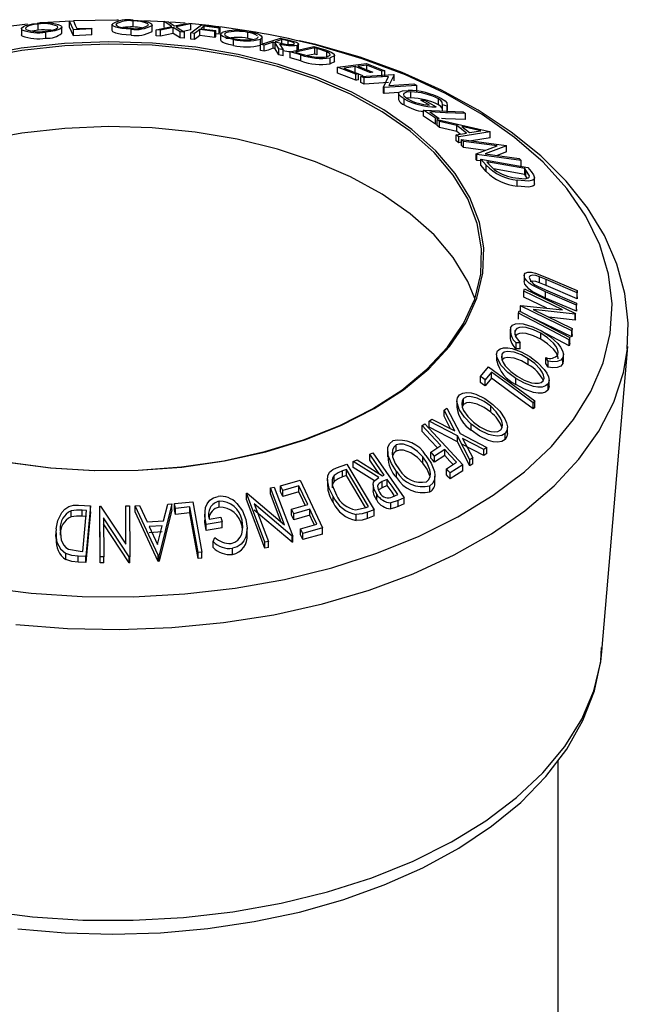
# Model space of a CAD drawing. Extents: x 5 to 292, y 5 to 205.
# Drawn here: x 241 to 249, y 148 to 161 of the extents above; entities that cross this region are included whole.
import ezdxf

# ---------------------------------------------------------------- set-up
doc = ezdxf.new("R2010")
doc.units = 0
doc.layers.get('0').update_dxf_attribs({"linetype": 'CONTINUOUS'})

msp = doc.modelspace()

# ---------------------------------------------------------------- linework, layer by layer
at = {"color": 7, "linetype": 'CONTINUOUS'}
for p, q in [((241.2609, 160.7063), (241.2609, 160.6247)), ((241.4866, 160.6864), (241.4866, 160.7681)), ((241.8093, 160.6471), (241.8093, 160.7288)), ((241.9128, 160.81), (241.9645, 160.8125)), ((241.9653, 160.6932), (241.9128, 160.81)), ((241.9128, 160.7283), (241.9128, 160.81)), ((241.9653, 160.6116), (241.9128, 160.7283)), ((242.2141, 160.7037), (241.9653, 160.6932)), ((241.9653, 160.6116), (241.9653, 160.6932)), ((242.012, 160.7071), (242.2091, 160.715)), ((242.2091, 160.715), (242.2141, 160.7037)), ((242.2141, 160.6221), (242.2141, 160.7037)), ((242.4874, 160.684), (242.4874, 160.7656)), ((242.7445, 160.6184), (242.7445, 160.7)), ((242.7726, 160.73), (242.7726, 160.8116)), ((243.1912, 160.8015), (242.9169, 160.8147)), ((243.0325, 160.6703), (243.0325, 160.7519)), ((243.0328, 160.6734), (243.0328, 160.755)), ((243.0826, 160.6895), (243.2952, 160.736)), ((243.3161, 160.7227), (243.1422, 160.6854)), ((243.2952, 160.736), (243.1912, 160.8022)), ((243.1912, 160.8022), (243.2508, 160.7979)), ((243.1912, 160.7205), (243.1912, 160.8022)), ((243.2508, 160.7979), (243.3346, 160.7443)), ((243.4749, 160.7809), (243.2797, 160.7958)), ((243.4073, 160.6637), (243.3161, 160.7227)), ((243.3161, 160.641), (243.3161, 160.7227)), ((243.3346, 160.7443), (243.4956, 160.7779)), ((243.5545, 160.7725), (243.3554, 160.7311)), ((243.3554, 160.7311), (243.4669, 160.6581)), ((243.4956, 160.7779), (243.5545, 160.7725)), ((243.5545, 160.6908), (243.5545, 160.7725)), ((243.5551, 160.6486), (243.7002, 160.757)), ((243.8781, 160.6703), (243.676, 160.6959)), ((243.676, 160.6142), (243.676, 160.6959)), ((243.6904, 160.7066), (243.8925, 160.681)), ((243.7002, 160.757), (243.9522, 160.7256)), ((243.9379, 160.7149), (243.7357, 160.7405)), ((243.7357, 160.7009), (243.7357, 160.7405)), ((243.9379, 160.6332), (243.9379, 160.7149)), ((243.9522, 160.6439), (243.9522, 160.7256)), ((241.2674, 160.6103), (241.2639, 160.6247)), ((241.2674, 160.6103), (241.2674, 160.692)), ((241.5942, 160.5797), (241.5942, 160.6614)), ((242.2141, 160.6221), (241.9653, 160.6116)), ((243.1422, 160.6854), (243.0826, 160.6895)), ((243.0826, 160.6079), (243.0826, 160.6895)), ((243.1422, 160.6037), (243.0826, 160.6079)), ((243.1422, 160.6037), (243.1422, 160.6854)), ((243.3161, 160.641), (243.1422, 160.6037)), ((243.4073, 160.5821), (243.3161, 160.641)), ((243.4073, 160.5821), (243.4073, 160.6637)), ((243.4669, 160.6581), (243.4073, 160.6637)), ((243.4669, 160.5765), (243.4073, 160.5821)), ((243.5545, 160.6908), (243.4502, 160.6691)), ((243.4669, 160.5765), (243.4669, 160.6581)), ((243.6049, 160.6428), (243.5551, 160.6486)), ((243.5551, 160.567), (243.5551, 160.6486)), ((243.6049, 160.5611), (243.5551, 160.567)), ((243.6049, 160.5611), (243.6049, 160.6428)), ((243.8781, 160.5886), (243.676, 160.6142)), ((243.8781, 160.5886), (243.8781, 160.6703)), ((243.8925, 160.5993), (243.8925, 160.681)), ((243.9379, 160.6332), (243.8925, 160.639)), ((243.9549, 160.6328), (243.9549, 160.5512)), ((244.1299, 160.4795), (244.1299, 160.5612)), ((244.3238, 160.5753), (244.3238, 160.657)), ((244.4966, 160.4838), (244.4966, 160.5654)), ((244.4969, 160.4928), (244.7652, 160.5801)), ((244.519, 160.5094), (244.519, 160.5911)), ((244.7652, 160.5801), (244.8602, 160.5579)), ((244.8706, 160.5407), (244.7867, 160.5605)), ((244.7867, 160.5145), (244.7867, 160.5605)), ((244.5446, 160.4819), (244.4969, 160.4928)), ((244.4969, 160.4112), (244.4969, 160.4928)), ((244.5446, 160.4002), (244.5446, 160.4819)), ((244.6966, 160.5161), (244.6693, 160.5224)), ((244.6693, 160.4408), (244.6693, 160.5224)), ((244.6966, 160.4344), (244.6693, 160.4408)), ((244.6955, 160.5309), (244.7772, 160.5114)), ((244.7431, 160.4342), (244.6966, 160.5161)), ((244.6966, 160.4344), (244.6966, 160.5161)), ((244.7431, 160.3525), (244.6966, 160.4344)), ((244.8022, 160.4193), (244.7431, 160.4342)), ((244.7431, 160.3525), (244.7431, 160.4342)), ((244.7553, 160.5021), (244.8022, 160.4193)), ((244.8602, 160.5579), (244.9641, 160.5308)), ((244.8977, 160.3934), (245.2185, 160.4653)), ((245.2312, 160.4457), (244.9718, 160.3877)), ((244.9925, 160.4034), (244.9925, 160.4851)), ((245.012, 160.4185), (245.012, 160.5002)), ((245.2185, 160.4653), (245.3134, 160.4378)), ((245.2635, 160.4363), (245.2312, 160.4457)), ((245.2312, 160.364), (245.2312, 160.4457)), ((245.3957, 160.392), (245.2635, 160.4363)), ((245.2635, 160.3546), (245.2635, 160.4363)), ((244.5446, 160.4002), (244.4969, 160.4112)), ((244.8022, 160.3377), (244.7431, 160.3525)), ((244.8022, 160.3377), (244.8022, 160.4193)), ((245.043, 160.3511), (244.8977, 160.3934)), ((244.8977, 160.3118), (244.8977, 160.3934)), ((245.043, 160.2695), (244.8977, 160.3118)), ((244.9718, 160.3877), (245.0246, 160.3723)), ((245.043, 160.2695), (245.043, 160.3511)), ((245.2312, 160.364), (245.1343, 160.3424)), ((245.2635, 160.3546), (245.2312, 160.364)), ((245.3957, 160.3284), (245.3957, 160.392)), ((245.439, 160.2304), (245.439, 160.3121)), ((245.4977, 160.2662), (245.4977, 160.3478)), ((245.5401, 160.1861), (245.9324, 160.234)), ((245.7838, 160.0897), (245.5401, 160.1861)), ((245.5401, 160.1045), (245.5401, 160.1861)), ((245.6217, 160.1744), (245.8225, 160.0945)), ((245.9764, 160.1133), (245.7756, 160.1931)), ((245.7756, 160.1115), (245.7756, 160.1931)), ((245.814, 160.1978), (246.0148, 160.118)), ((245.9324, 160.234), (246.178, 160.137)), ((246.1393, 160.1322), (245.9366, 160.2128)), ((245.9366, 160.1311), (245.9366, 160.2128)), ((245.7838, 160.0081), (245.5401, 160.1045)), ((245.7838, 160.0081), (245.7838, 160.0897)), ((245.8225, 160.0128), (245.8225, 160.0945)), ((245.8831, 160.0687), (245.8225, 160.0928)), ((245.8558, 160.0584), (246.2958, 160.0869)), ((245.8971, 160.0398), (245.8558, 160.0584)), ((245.8558, 159.9768), (245.8558, 160.0584)), ((246.2297, 160.0613), (245.8971, 160.0398)), ((245.8971, 159.9581), (245.8971, 160.0398)), ((246.1393, 160.0506), (246.1393, 160.1322)), ((246.1613, 159.9158), (246.2297, 160.0613)), ((246.178, 160.0553), (246.178, 160.137)), ((246.3044, 160.083), (246.234, 159.9372)), ((246.2958, 160.0869), (246.3044, 160.083)), ((246.3044, 160.0014), (246.3044, 160.083)), ((245.8971, 159.9581), (245.8558, 159.9768)), ((246.2297, 159.9796), (245.8971, 159.9581)), ((246.1703, 159.9114), (246.1613, 159.9158)), ((246.1613, 159.8341), (246.1613, 159.9158)), ((246.6103, 159.9399), (246.1703, 159.9114)), ((246.1703, 159.8298), (246.1703, 159.9114)), ((246.234, 159.9372), (246.5708, 159.959)), ((246.5708, 159.959), (246.6103, 159.9399)), ((246.6103, 159.8583), (246.6103, 159.9399)), ((246.1703, 159.8298), (246.1613, 159.8341)), ((246.3706, 159.8427), (246.1703, 159.8298)), ((246.3645, 159.829), (246.3645, 159.7473)), ((246.5313, 159.7695), (246.4756, 159.7643)), ((246.5313, 159.7695), (246.5313, 159.8511)), ((246.4411, 159.6742), (246.4411, 159.7558)), ((246.7836, 159.6718), (246.6668, 159.7408)), ((246.6668, 159.7408), (246.714, 159.7408)), ((246.714, 159.7408), (246.8719, 159.6472)), ((246.9024, 159.6768), (246.9024, 159.7584)), ((247.023, 159.6603), (246.9588, 159.6773)), ((246.9588, 159.5956), (246.9588, 159.6773)), ((247.023, 159.5787), (247.023, 159.6603)), ((247.0267, 159.5977), (247.0267, 159.6794)), ((246.8637, 159.4945), (246.7026, 159.6051)), ((246.7026, 159.6051), (247.2365, 159.5798)), ((246.7026, 159.5234), (246.7026, 159.6051)), ((246.8637, 159.4128), (246.7026, 159.5234)), ((246.7877, 159.58), (246.9152, 159.4921)), ((246.8637, 159.4128), (246.8637, 159.4945)), ((247.2365, 159.5798), (247.27, 159.5571)), ((247.27, 159.4755), (247.27, 159.5571)), ((246.8864, 159.4117), (246.8637, 159.4128)), ((246.9201, 159.4518), (246.8864, 159.4779)), ((246.8864, 159.4779), (247.5946, 159.3159)), ((246.8864, 159.3962), (246.8864, 159.4779)), ((246.9201, 159.3701), (246.8864, 159.3962)), ((247.1533, 159.3984), (246.9201, 159.4518)), ((246.9201, 159.3701), (246.9201, 159.4518)), ((247.1533, 159.3168), (246.9201, 159.3701)), ((247.2835, 159.294), (247.1533, 159.3984)), ((247.1533, 159.3168), (247.1533, 159.3984)), ((247.4782, 159.3236), (247.2215, 159.3829)), ((247.2215, 159.3829), (247.3248, 159.3)), ((247.1449, 159.2713), (247.2835, 159.294)), ((247.1774, 159.2444), (247.1449, 159.2713)), ((247.1449, 159.1896), (247.1449, 159.2713)), ((247.1989, 159.2801), (247.1533, 159.3168)), ((247.6019, 159.3101), (247.1774, 159.2444)), ((247.1774, 159.1627), (247.1774, 159.2444)), ((247.3248, 159.3), (247.4782, 159.3236)), ((247.6019, 159.2284), (247.3501, 159.1894)), ((247.5946, 159.3159), (247.6019, 159.3101)), ((247.6019, 159.2284), (247.6019, 159.3101)), ((247.1774, 159.1627), (247.1449, 159.1896)), ((247.2173, 159.1689), (247.1774, 159.1627)), ((247.2442, 159.1815), (247.2173, 159.2074)), ((247.2173, 159.2074), (247.8189, 159.1261)), ((247.2173, 159.1257), (247.2173, 159.2074)), ((247.2442, 159.0999), (247.2173, 159.1257)), ((247.6989, 159.1201), (247.2442, 159.1815)), ((247.2442, 159.0999), (247.2442, 159.1815)), ((247.5407, 159.0598), (247.2442, 159.0999)), ((247.4154, 159.012), (247.6989, 159.1201)), ((247.8245, 159.1207), (247.5368, 159.0129)), ((247.8189, 159.1261), (247.8245, 159.1207)), ((247.8245, 159.039), (247.8245, 159.1207)), ((247.4213, 159.0061), (247.4154, 159.012)), ((247.4154, 158.9304), (247.4154, 159.012)), ((248.0229, 158.9248), (247.4213, 159.0061)), ((247.4213, 158.9244), (247.4213, 159.0061)), ((247.5368, 159.0129), (247.9972, 158.9507)), ((247.8245, 159.039), (247.6969, 158.9912)), ((247.4213, 158.9244), (247.4154, 158.9304)), ((247.4793, 158.9166), (247.4213, 158.9244)), ((247.5485, 158.8576), (247.4793, 158.9421)), ((247.4793, 158.9421), (248.1115, 158.8273)), ((247.4793, 158.8605), (247.4793, 158.9421)), ((247.5485, 158.7759), (247.4793, 158.8605)), ((247.5485, 158.7759), (247.5485, 158.8576)), ((247.5598, 158.9061), (247.585, 158.8753)), ((248.0708, 158.8131), (247.5598, 158.9061)), ((247.9972, 158.9507), (248.0229, 158.9248)), ((248.0229, 158.8431), (248.0229, 158.9248)), ((248.1115, 158.8273), (248.1565, 158.7723)), ((248.0708, 158.7315), (247.6493, 158.8081)), ((248.0862, 158.7943), (248.0708, 158.8131)), ((248.0708, 158.7315), (248.0708, 158.8131)), ((248.0862, 158.7127), (248.0708, 158.7315)), ((248.1353, 158.7144), (248.0862, 158.7943)), ((248.0862, 158.7127), (248.0862, 158.7943)), ((248.1043, 158.6832), (248.0862, 158.7127)), ((247.9706, 158.5764), (247.9706, 158.658)), ((248.2045, 158.6069), (248.2045, 158.6885)), ((248.065, 157.3905), (248.065, 157.2832)), ((248.2171, 157.3987), (248.3633, 157.3414)), ((248.3614, 157.3121), (248.2687, 157.3506)), ((248.2687, 157.269), (248.2687, 157.3506)), ((248.3614, 157.2304), (248.2687, 157.269)), ((248.7797, 157.1324), (248.3614, 157.3121)), ((248.3614, 157.2304), (248.3614, 157.3121)), ((248.7797, 157.0507), (248.3614, 157.2304)), ((248.3633, 157.3414), (248.7817, 157.1618)), ((248.0594, 157.1564), (248.066, 157.1862)), ((248.5816, 156.9036), (248.0594, 157.1564)), ((248.0594, 157.0747), (248.0594, 157.1564)), ((248.066, 157.1862), (248.7568, 156.8518)), ((248.2446, 157.2235), (248.3527, 157.1739)), ((248.7693, 156.9638), (248.351, 157.1434)), ((248.351, 157.0618), (248.351, 157.1434)), ((248.3527, 157.1739), (248.7711, 156.9942)), ((248.7817, 157.1618), (248.7797, 157.1324)), ((248.7797, 157.0507), (248.7797, 157.1324)), ((248.7817, 157.0801), (248.7817, 157.1618)), ((248.368, 156.9253), (248.0594, 157.0747)), ((248.7693, 156.8821), (248.351, 157.0618)), ((248.7711, 156.9942), (248.7693, 156.9638)), ((248.7693, 156.8821), (248.7693, 156.9638)), ((248.7711, 156.9125), (248.7711, 156.9942)), ((248.7817, 157.0801), (248.7797, 157.0507)), ((247.9875, 156.8578), (247.9972, 156.8871)), ((247.9875, 156.7762), (247.9875, 156.8578)), ((248.0154, 156.9542), (248.0168, 156.961)), ((248.7061, 156.6198), (248.0154, 156.9542)), ((248.0154, 156.8725), (248.0154, 156.9542)), ((248.0168, 156.961), (248.5816, 156.9036)), ((248.1837, 156.9056), (248.7126, 156.6495)), ((248.7554, 156.8456), (248.1837, 156.9056)), ((248.7568, 156.8518), (248.7554, 156.8456)), ((248.7554, 156.7639), (248.7554, 156.8456)), ((248.7568, 156.7702), (248.7568, 156.8518)), ((248.7711, 156.9125), (248.7693, 156.8821)), ((248.7061, 156.5381), (248.1363, 156.814)), ((248.7554, 156.7639), (248.3991, 156.8013)), ((248.7568, 156.7702), (248.7554, 156.7639)), ((247.8719, 156.6411), (247.8719, 156.5375)), ((247.9427, 156.5629), (247.9427, 156.6224)), ((248.2878, 156.5032), (248.2878, 156.5849)), ((248.6723, 156.4162), (248.2888, 156.6178)), ((248.7126, 156.6495), (248.7061, 156.6198)), ((248.7061, 156.5381), (248.7061, 156.6198)), ((248.7126, 156.5679), (248.7061, 156.5381)), ((248.7126, 156.5679), (248.7126, 156.6495)), ((248.0071, 156.4557), (247.9566, 156.4551)), ((247.9566, 156.3734), (247.9566, 156.4551)), ((248.0071, 156.374), (248.0071, 156.4557)), ((248.682, 156.5272), (248.6723, 156.4979)), ((248.6723, 156.4162), (248.6723, 156.4979)), ((248.682, 156.4455), (248.6723, 156.4162)), ((248.682, 156.4455), (248.682, 156.5272)), ((247.7674, 156.2242), (247.7674, 156.3059)), ((248.0071, 156.374), (247.9566, 156.3734)), ((248.5934, 156.2162), (248.5934, 156.2978)), ((249.1155, 152.2793), (249.4646, 156.408)), ((249.4617, 156.3762), (249.4646, 156.408)), ((247.6899, 156.2931), (247.6899, 156.2114)), ((248.1194, 156.1594), (248.1194, 156.241)), ((248.387, 156.209), (248.3566, 156.2558)), ((248.3566, 156.1742), (248.3566, 156.2558)), ((248.387, 156.1274), (248.3566, 156.1742)), ((248.387, 156.1274), (248.387, 156.209)), ((248.5859, 156.1755), (248.5859, 156.2571)), ((248.593, 156.2162), (248.5859, 156.1755)), ((247.4731, 155.9995), (247.5812, 156.1297)), ((247.6194, 156.0586), (247.5338, 155.9552)), ((247.5812, 156.1297), (248.2097, 155.6706)), ((247.6194, 155.977), (247.6194, 156.0586)), ((247.4731, 155.9179), (247.4731, 155.9995)), ((247.6194, 155.977), (247.5338, 155.8735)), ((247.5338, 155.8735), (247.5338, 155.9552)), ((247.9489, 155.8924), (247.9489, 155.9741)), ((248.387, 155.8199), (248.387, 155.9015)), ((248.3997, 155.8696), (248.3997, 155.9512)), ((247.1522, 155.6678), (247.1522, 155.5861)), ((247.2448, 155.6224), (247.2448, 155.704)), ((248.2097, 155.6706), (248.1873, 155.6439)), ((248.1873, 155.5622), (248.1873, 155.6439)), ((248.2097, 155.5889), (248.2097, 155.6706)), ((246.9802, 155.546), (247.0174, 155.5726)), ((247.1265, 155.2632), (246.9802, 155.546)), ((246.9802, 155.4643), (246.9802, 155.546)), ((247.0174, 155.5726), (247.1976, 155.2263)), ((247.2448, 155.6224), (247.2246, 155.5905)), ((247.6102, 155.515), (247.6102, 155.5967)), ((248.2097, 155.5889), (248.1873, 155.5622)), ((246.778, 155.3962), (246.8152, 155.4243)), ((247.1601, 155.1986), (246.778, 155.3962)), ((246.778, 155.3146), (246.778, 155.3962)), ((246.8152, 155.4243), (247.1265, 155.2632)), ((247.0688, 155.293), (246.9802, 155.4643)), ((246.6852, 155.3357), (246.7194, 155.3573)), ((246.6852, 155.254), (246.6852, 155.3357)), ((246.7194, 155.3573), (247.2341, 154.8058)), ((247.1601, 155.117), (246.778, 155.3146)), ((247.3482, 155.2726), (247.3482, 155.3543)), ((247.8372, 155.2292), (247.8372, 155.3108)), ((247.3302, 154.8709), (247.1601, 155.1986)), ((247.1601, 155.117), (247.1601, 155.1986)), ((247.3302, 154.7893), (247.1601, 155.117)), ((247.1976, 155.2263), (247.5565, 155.0377)), ((247.5193, 155.0109), (247.2305, 155.1623)), ((247.2305, 155.1623), (247.3668, 154.8986)), ((247.8042, 155.1471), (247.8042, 155.2287)), ((245.9733, 154.947), (246.0144, 154.9647)), ((246.0144, 154.9647), (246.4387, 154.3594)), ((246.2153, 154.9966), (246.2153, 154.9149)), ((246.333, 154.9912), (246.333, 155.0729)), ((246.799, 154.9763), (246.9375, 155.0655)), ((246.799, 154.8947), (246.799, 154.9763)), ((246.9884, 155.011), (246.8498, 154.9218)), ((246.9884, 154.9293), (246.9884, 155.011)), ((247.5193, 154.9293), (247.2305, 155.0807)), ((247.5565, 155.0377), (247.5193, 155.0109)), ((247.5193, 154.9293), (247.5193, 155.0109)), ((247.5565, 154.956), (247.5565, 155.0377)), ((245.7518, 154.8484), (245.8026, 154.8715)), ((246.0967, 154.6333), (245.7518, 154.8484)), ((245.7518, 154.7668), (245.7518, 154.8484)), ((245.8026, 154.8715), (246.1472, 154.6554)), ((245.9733, 154.8654), (245.9733, 154.947)), ((246.6937, 154.829), (246.6937, 154.9106)), ((246.9884, 154.9293), (246.8498, 154.8402)), ((246.8498, 154.8402), (246.8498, 154.9218)), ((247.0107, 154.7494), (247.1493, 154.8386)), ((247.3668, 154.8986), (247.3302, 154.8709)), ((247.3302, 154.7893), (247.3302, 154.8709)), ((247.3668, 154.817), (247.3668, 154.8986)), ((247.5565, 154.956), (247.5193, 154.9293)), ((245.5262, 154.7651), (245.6646, 154.8143)), ((245.6579, 154.741), (245.6077, 154.7231)), ((245.6077, 154.6415), (245.6077, 154.7231)), ((245.9583, 154.2394), (245.6579, 154.741)), ((245.6579, 154.6594), (245.6579, 154.741)), ((245.6646, 154.8143), (246.0362, 154.1938)), ((246.0388, 154.5878), (245.7518, 154.7668)), ((246.3374, 154.6329), (246.3374, 154.7145)), ((247.0107, 154.6678), (247.0107, 154.7494)), ((247.2341, 154.8058), (247.0614, 154.6951)), ((247.2341, 154.7242), (247.0614, 154.6134)), ((247.2341, 154.7242), (247.2341, 154.8058)), ((247.3668, 154.817), (247.3302, 154.7893)), ((244.7671, 154.5219), (245.0329, 154.5962)), ((245.0329, 154.5962), (245.335, 153.9497)), ((245.404, 154.6065), (245.404, 154.5248)), ((245.4922, 154.5798), (245.4922, 154.6614)), ((245.6579, 154.6594), (245.6077, 154.6415)), ((245.9173, 154.2262), (245.6579, 154.6594)), ((246.2119, 154.6067), (246.1407, 154.5767)), ((246.1407, 154.495), (246.1407, 154.5767)), ((246.1472, 154.6554), (246.1706, 154.6656)), ((246.2119, 154.525), (246.2119, 154.6067)), ((246.8568, 154.5684), (246.8568, 154.6501)), ((247.0614, 154.6134), (247.0614, 154.6951)), ((244.6334, 154.4924), (244.683, 154.5027)), ((244.823, 153.9917), (244.6334, 154.4924)), ((244.6334, 154.4107), (244.6334, 154.4924)), ((244.683, 154.5027), (244.934, 153.8403)), ((244.7671, 154.4402), (244.7671, 154.5219)), ((245.0159, 154.5198), (244.7969, 154.4581)), ((244.7969, 154.3765), (244.7969, 154.4581)), ((245.0159, 154.4382), (244.7969, 154.3765)), ((245.0159, 154.4382), (245.0159, 154.5198)), ((246.0198, 154.5344), (246.0198, 154.4528)), ((246.2119, 154.525), (246.1407, 154.495)), ((246.7884, 154.4387), (246.7884, 154.5204)), ((243.3342, 154.2797), (243.5801, 154.3054)), ((243.5801, 154.3054), (243.7028, 153.6237)), ((243.9376, 154.2305), (243.9376, 154.3121)), ((244.3054, 154.4189), (244.3162, 154.4214)), ((244.5563, 153.7565), (244.3054, 154.4189)), ((244.3054, 154.3372), (244.3054, 154.4189)), ((244.5563, 153.6749), (244.3054, 154.3372)), ((244.3162, 154.4214), (244.823, 153.9917)), ((244.7775, 154.0303), (244.6334, 154.4107)), ((245.4791, 154.2955), (245.4791, 154.3772)), ((246.0691, 154.325), (246.0691, 154.4067)), ((246.357, 154.3239), (246.2585, 154.2914)), ((246.2839, 154.3694), (246.3561, 154.4009)), ((246.4387, 154.3594), (246.357, 154.3239)), ((246.357, 154.2422), (246.357, 154.3239)), ((246.4387, 154.2777), (246.4387, 154.3594)), ((241.9326, 154.0998), (241.9326, 154.1814)), ((242.033, 154.2591), (242.1966, 154.2492)), ((242.1416, 154.1877), (242.0821, 154.1912)), ((242.0821, 154.1096), (242.0821, 154.1912)), ((242.0916, 153.6338), (242.1416, 154.1877)), ((242.1966, 154.2492), (242.1349, 153.564)), ((242.1966, 154.1675), (242.1349, 153.4823)), ((242.1966, 154.1675), (242.1966, 154.2492)), ((242.3214, 154.2463), (242.3331, 154.2465)), ((242.3253, 153.5597), (242.3214, 154.2463)), ((242.3214, 154.1647), (242.3214, 154.2463)), ((242.3253, 153.478), (242.3214, 154.1647)), ((242.3331, 154.2465), (242.6752, 153.7291)), ((242.6752, 153.7291), (242.6722, 154.2481)), ((242.6722, 154.2481), (242.7255, 154.2476)), ((242.6722, 154.1665), (242.6722, 154.2481)), ((242.6747, 153.7298), (242.6722, 154.1665)), ((242.7255, 154.2476), (242.7294, 153.5609)), ((242.802, 154.248), (242.8573, 154.2522)), ((242.802, 154.1663), (242.802, 154.248)), ((243.1115, 153.5798), (242.802, 154.248)), ((243.1115, 153.4981), (242.802, 154.1663)), ((242.8573, 154.2522), (242.9609, 154.0326)), ((243.2979, 154.2766), (243.124, 153.5805)), ((243.2979, 154.195), (243.124, 153.4989)), ((243.1827, 154.0454), (243.2404, 154.2742)), ((243.2404, 154.2742), (243.2979, 154.2766)), ((243.2979, 154.195), (243.2979, 154.2766)), ((243.3461, 154.2139), (243.3342, 154.2797)), ((243.3342, 154.198), (243.3342, 154.2797)), ((243.3461, 154.1322), (243.3342, 154.198)), ((243.5409, 154.2345), (243.3461, 154.2139)), ((243.3461, 154.1322), (243.3461, 154.2139)), ((243.5409, 154.1529), (243.5409, 154.2345)), ((244.4116, 154.2747), (244.6037, 153.7676)), ((244.9235, 153.8382), (244.4116, 154.2747)), ((244.9235, 153.7566), (244.4116, 154.1931)), ((244.9155, 154.2045), (245.1345, 154.2662)), ((244.9155, 154.1229), (244.9155, 154.2045)), ((245.164, 154.2029), (244.945, 154.1412)), ((245.164, 154.1212), (245.164, 154.2029)), ((245.7823, 154.1973), (245.9275, 154.2284)), ((245.9275, 154.2284), (245.9583, 154.2394)), ((246.0362, 154.1938), (245.9458, 154.1617)), ((246.0362, 154.1122), (246.0362, 154.1938)), ((246.2585, 154.2097), (246.2585, 154.2914)), ((246.4387, 154.2777), (246.357, 154.2422)), ((242.1416, 154.106), (242.0821, 154.1096)), ((242.373, 154.0861), (242.3761, 153.5604)), ((242.7182, 153.5611), (242.373, 154.0861)), ((242.9609, 154.0326), (243.1827, 154.0454)), ((243.5409, 154.1529), (243.3461, 154.1322)), ((243.7415, 154.1362), (243.7415, 154.0545)), ((243.9769, 154.033), (243.7612, 153.9972)), ((243.7999, 154.0714), (243.9595, 154.0976)), ((243.9595, 154.0976), (243.9769, 154.033)), ((243.9769, 153.9514), (243.9769, 154.033)), ((244.246, 153.9753), (244.246, 154.0569)), ((244.945, 154.0596), (244.945, 154.1412)), ((245.164, 154.1212), (244.945, 154.0596)), ((245.7908, 154.0506), (245.7908, 154.1322)), ((245.9458, 154.08), (245.9458, 154.1617)), ((246.0362, 154.1122), (245.9458, 154.08)), ((242.7182, 153.4794), (242.373, 154.0044)), ((243.1664, 153.9782), (242.9904, 153.968)), ((242.9904, 153.968), (243.1031, 153.7254)), ((243.1031, 153.7254), (243.1664, 153.9782)), ((243.7612, 153.9155), (243.7612, 153.9972)), ((243.9769, 153.9514), (243.7612, 153.9155)), ((244.2523, 153.9255), (244.246, 153.9753)), ((244.3145, 153.8609), (244.3145, 153.9426)), ((245.0375, 153.9386), (245.2585, 154.0008)), ((245.0375, 153.8569), (245.0375, 153.9386)), ((245.335, 153.9497), (245.0673, 153.8748)), ((245.335, 153.8681), (245.335, 153.9497)), ((241.7311, 153.8832), (241.7311, 153.8015)), ((243.1664, 153.8965), (242.9904, 153.8863)), ((243.8542, 153.7663), (243.8797, 153.8219)), ((243.8542, 153.6846), (243.8542, 153.7663)), ((244.6037, 153.7676), (244.5563, 153.7565)), ((244.6037, 153.686), (244.6037, 153.7676)), ((244.934, 153.8403), (244.9235, 153.8382)), ((244.9235, 153.7566), (244.9235, 153.8382)), ((244.934, 153.7587), (244.934, 153.8403)), ((245.0673, 153.7932), (245.0673, 153.8748)), ((245.335, 153.8681), (245.0673, 153.7932)), ((241.898, 153.6641), (242.0553, 153.6359)), ((242.0553, 153.6359), (242.0916, 153.6338)), ((244.1179, 153.593), (244.1179, 153.6746)), ((244.5563, 153.6749), (244.5563, 153.7565)), ((244.6037, 153.686), (244.5563, 153.6749)), ((244.934, 153.7587), (244.9235, 153.7566)), ((241.863, 153.5224), (241.863, 153.604)), ((242.1349, 153.564), (242.0283, 153.5705)), ((242.0283, 153.4888), (242.0283, 153.5705)), ((242.1349, 153.4823), (242.1349, 153.564)), ((242.3761, 153.5604), (242.3253, 153.5597)), ((242.3253, 153.478), (242.3253, 153.5597)), ((242.3761, 153.4788), (242.3761, 153.5604)), ((242.7294, 153.5609), (242.7182, 153.5611)), ((242.7182, 153.4794), (242.7182, 153.5611)), ((242.7294, 153.4793), (242.7294, 153.5609)), ((243.124, 153.5805), (243.1115, 153.5798)), ((243.1115, 153.4981), (243.1115, 153.5798)), ((243.124, 153.4989), (243.1115, 153.4981)), ((243.124, 153.4989), (243.124, 153.5805)), ((243.7028, 153.6237), (243.6517, 153.6186)), ((243.6517, 153.5369), (243.6517, 153.6186)), ((243.7028, 153.542), (243.6517, 153.5369)), ((243.7028, 153.542), (243.7028, 153.6237)), ((242.1349, 153.4823), (242.0283, 153.4888)), ((242.3761, 153.4788), (242.3253, 153.478)), ((242.7294, 153.4793), (242.7182, 153.4794)), ((248.5212, 131.607), (248.5212, 150.8017))]:
    msp.add_line(p, q, dxfattribs=at)
at = {"color": 8, "linetype": 'CONTINUOUS'}
msp.add_line((244.8706, 160.4941), (244.8706, 160.5407), dxfattribs=at)
at = {"color": 7, "linetype": 'CONTINUOUS', "flags": 128}
for points in [[(241.2674, 160.692), (241.2623, 160.7129), (241.2887, 160.736), (241.3165, 160.7481), (241.3564, 160.7599), (241.4095, 160.7706), (241.4733, 160.7788)], [(241.4866, 160.7681), (241.4352, 160.7613), (241.3926, 160.7526), (241.3602, 160.7432), (241.337, 160.7334), (241.3161, 160.7147), (241.3204, 160.6979)], [(241.5818, 160.6721), (241.6335, 160.6787), (241.6768, 160.6868), (241.7101, 160.6955), (241.7338, 160.7046), (241.7549, 160.7223), (241.7505, 160.7389)], [(241.803, 160.7429), (241.8079, 160.7224), (241.7804, 160.7008), (241.7117, 160.6788), (241.658, 160.6691), (241.5942, 160.6614)], [(241.9128, 160.8081), (241.8552, 160.8051), (241.6196, 160.7899)], [(241.9645, 160.8125), (241.9911, 160.7535), (242.012, 160.7071)], [(242.5742, 160.8221), (242.5507, 160.8223), (241.9684, 160.8107)], [(242.7445, 160.7), (242.6787, 160.7034), (242.6207, 160.7092), (242.5746, 160.7171), (242.5392, 160.726), (242.4972, 160.7453), (242.4874, 160.7656)], [(242.5412, 160.7651), (242.5486, 160.7487), (242.5817, 160.7329), (242.6464, 160.7192), (242.6928, 160.7143), (242.7458, 160.7115)], [(242.979, 160.7542), (242.9716, 160.7711), (242.9388, 160.7879), (242.9097, 160.7959), (242.8719, 160.8029), (242.8255, 160.8085), (242.7726, 160.8116)], [(242.7733, 160.8231), (242.8398, 160.8195), (242.8985, 160.8129), (242.9454, 160.804), (242.9814, 160.794), (243.0233, 160.773), (243.0325, 160.7519)], [(243.676, 160.6959), (243.6362, 160.6662), (243.6049, 160.6428)], [(243.7357, 160.7405), (243.7103, 160.7215), (243.6904, 160.7066)], [(243.9522, 160.7256), (243.9442, 160.7196), (243.9379, 160.7149)], [(241.4866, 160.6864), (241.4352, 160.6796), (241.4008, 160.6726)], [(242.7445, 160.6184), (242.6786, 160.6217), (242.6205, 160.6276), (242.5745, 160.6354), (242.5391, 160.6443), (242.497, 160.6637), (242.4874, 160.684)], [(243.676, 160.6142), (243.6362, 160.5845), (243.6049, 160.5611)], [(243.8925, 160.681), (243.8845, 160.675), (243.8781, 160.6703)], [(243.8925, 160.5993), (243.8845, 160.5933), (243.8781, 160.5886)], [(244.1299, 160.5612), (244.0696, 160.5738), (244.0213, 160.5875), (243.9881, 160.6012), (243.9672, 160.6142), (243.9556, 160.6375), (243.9765, 160.657)], [(244.0277, 160.6489), (244.0103, 160.6331), (244.0189, 160.6143), (244.0614, 160.5926), (244.0999, 160.5814), (244.1484, 160.5712)], [(244.4062, 160.5541), (244.3719, 160.5647), (244.3238, 160.5753)], [(244.3416, 160.6672), (244.4026, 160.6542), (244.4517, 160.6397), (244.4856, 160.6248), (244.5069, 160.6106), (244.5182, 160.5856), (244.4966, 160.5654)], [(244.4457, 160.5753), (244.4631, 160.5914), (244.4612, 160.5962)], [(244.7867, 160.5605), (244.7356, 160.5439), (244.6955, 160.5309)], [(241.0738, 154.841), (241.6544, 154.7638), (242.2467, 154.7267), (242.8425, 154.7304), (243.4334, 154.7747), (244.0111, 154.8591), (244.5674, 154.9823), (245.0945, 155.1426), (245.5852, 155.3377), (246.0323, 155.5651), (246.4298, 155.8213), (246.772, 156.1029), (247.0541, 156.4059), (247.2722, 156.726), (247.4231, 157.0587), (247.5048, 157.3994), (247.5161, 157.7433), (247.4569, 158.0856), (247.328, 158.4214), (247.1311, 158.7461), (246.8692, 159.055), (246.5458, 159.3439), (246.1654, 159.6087), (245.7335, 159.8457), (245.2561, 160.0515), (244.7399, 160.2232), (244.1921, 160.3585), (243.6204, 160.4555), (243.0329, 160.5127), (242.4377, 160.5294), (241.8434, 160.5054), (241.2581, 160.441), (240.6901, 160.337)], [(241.0819, 154.8424), (241.6592, 154.7657), (242.2482, 154.7288), (242.8405, 154.7325), (243.428, 154.7765), (244.0023, 154.8604), (244.5554, 154.9829), (245.0796, 155.1423), (245.5674, 155.3363), (246.012, 155.5623), (246.4072, 155.8171), (246.7474, 156.0971), (247.0279, 156.3983), (247.2446, 156.7165), (247.3947, 157.0474), (247.4759, 157.3861), (247.4872, 157.7281), (247.4283, 158.0684), (247.3001, 158.4023), (247.1044, 158.725), (246.844, 159.0322), (246.5224, 159.3194), (246.1443, 159.5827), (245.7149, 159.8183), (245.2402, 160.0229), (244.7269, 160.1937), (244.1823, 160.3282), (243.6139, 160.4246), (243.0298, 160.4815), (242.4381, 160.4981), (241.8471, 160.4742), (241.2652, 160.4102), (240.7005, 160.3068)], [(244.1299, 160.4795), (244.0696, 160.4922), (244.0212, 160.5059), (243.9881, 160.5196), (243.9671, 160.5326), (243.9579, 160.5513)], [(244.6693, 160.5224), (244.5995, 160.4997), (244.5446, 160.4819)], [(244.6693, 160.4408), (244.5995, 160.4181), (244.5446, 160.4002)], [(244.9427, 160.4975), (244.954, 160.5049), (244.9539, 160.5098), (244.9487, 160.5155), (244.9367, 160.5219), (244.9175, 160.5285), (244.8706, 160.5407)], [(244.9641, 160.5308), (244.984, 160.5234), (244.9984, 160.5161), (245.0114, 160.5031), (245.0082, 160.4928), (244.9925, 160.4851)], [(249.4574, 156.3727), (249.4722, 156.7198), (249.4262, 157.1229), (249.3184, 157.5192), (249.1497, 157.9063), (248.9209, 158.2818), (248.6331, 158.6429), (248.2883, 158.9861), (247.8894, 159.3079), (247.4405, 159.6047), (246.9464, 159.8737), (246.4122, 160.1125), (245.8431, 160.3191), (245.2444, 160.492), (245.0236, 160.5409)], [(245.3134, 160.4378), (245.3874, 160.4147), (245.4507, 160.3905)], [(245.0246, 160.3723), (245.0927, 160.3528), (245.1643, 160.3348)], [(245.3922, 160.3267), (245.4386, 160.3501), (245.4323, 160.3688), (245.4182, 160.38), (245.3957, 160.392)], [(245.4507, 160.3905), (245.4755, 160.376), (245.4907, 160.3627), (245.4961, 160.3403), (245.439, 160.3121)], [(245.4943, 160.2661), (245.496, 160.2586), (245.439, 160.2304)], [(245.7756, 160.1931), (245.6894, 160.1826), (245.6217, 160.1744)], [(245.9366, 160.2128), (245.868, 160.2044), (245.814, 160.1978)], [(245.8225, 160.0945), (245.8009, 160.0918), (245.7838, 160.0897)], [(246.0148, 160.118), (245.9933, 160.1154), (245.9764, 160.1133)], [(246.178, 160.137), (246.1563, 160.1343), (246.1393, 160.1322)], [(245.8225, 160.0128), (245.8009, 160.0102), (245.7838, 160.0081)], [(246.4411, 159.7558), (246.3975, 159.7845), (246.3715, 159.8102), (246.3646, 159.831), (246.3728, 159.847)], [(246.3728, 159.847), (246.4174, 159.8664), (246.4919, 159.8723)], [(246.5313, 159.8511), (246.4704, 159.8454), (246.4338, 159.829), (246.4289, 159.8156), (246.436, 159.7983), (246.4557, 159.7779), (246.4887, 159.7553)], [(246.9588, 159.6773), (246.956, 159.7119), (246.9364, 159.7341), (246.9024, 159.7584)], [(246.9574, 159.6118), (246.9559, 159.6305), (246.9363, 159.6526), (246.9024, 159.6768)], [(246.9498, 159.7591), (246.9934, 159.7296), (247.0187, 159.7026), (247.023, 159.6603)], [(247.27, 159.5571), (246.9999, 159.57), (246.7877, 159.58)], [(246.9152, 159.4921), (246.8863, 159.4934), (246.8637, 159.4945)], [(247.3968, 157.0535), (247.3001, 157.2855), (247.1044, 157.6083), (246.844, 157.9155), (246.5224, 158.2027), (246.1443, 158.466), (245.7149, 158.7015), (245.2402, 158.9062), (244.7269, 159.0769), (244.1823, 159.2115), (243.6139, 159.3079), (243.0298, 159.3648), (242.4381, 159.3814), (241.8471, 159.3575), (241.2652, 159.2934), (240.7005, 159.1901)], [(247.27, 159.4755), (246.9999, 159.4883), (246.9432, 159.491)], [(247.585, 158.8753), (247.6195, 158.8356), (247.6638, 158.7948)], [(247.9477, 158.6863), (248.0753, 158.6756), (248.119, 158.687), (248.1314, 158.6987), (248.1353, 158.7144)], [(248.1565, 158.7723), (248.1888, 158.7283), (248.2045, 158.6885)], [(248.2045, 158.6885), (248.1972, 158.6706), (248.1805, 158.6575), (248.1257, 158.6447), (247.9706, 158.658)], [(248.2045, 158.6069), (248.1971, 158.5887), (248.1802, 158.5757), (248.1254, 158.5631), (247.9706, 158.5764)], [(248.065, 157.3658), (248.0689, 157.3828), (248.0787, 157.3964), (248.1139, 157.4112), (248.1624, 157.4107), (248.2171, 157.3987)], [(248.351, 157.1434), (248.1723, 157.2338), (248.1319, 157.2641), (248.097, 157.2975), (248.073, 157.3328), (248.065, 157.3658)], [(248.2687, 157.3506), (248.2221, 157.3655), (248.1791, 157.371), (248.1463, 157.3622), (248.1355, 157.3527), (248.131, 157.3391)], [(248.351, 157.0618), (248.1724, 157.1521), (248.1321, 157.1822), (248.0972, 157.2158), (248.073, 157.2511), (248.065, 157.2841)], [(248.2687, 157.269), (248.2221, 157.2838), (248.1791, 157.2893), (248.1463, 157.2806), (248.1441, 157.2787)], [(248.6723, 156.4979), (248.2888, 156.6995), (247.9875, 156.8578)], [(247.9972, 156.8871), (248.3807, 156.6855), (248.682, 156.5272)], [(247.8798, 156.6606), (247.9043, 156.6931), (247.9439, 156.7127), (247.9947, 156.718), (248.0515, 156.7122)], [(248.0515, 156.7122), (248.1801, 156.6738), (248.3075, 156.6111)], [(247.9427, 156.6224), (247.9366, 156.5852), (247.9483, 156.5423), (248.0071, 156.4557)], [(248.2878, 156.5849), (248.1887, 156.6332), (248.0894, 156.6632), (248.0416, 156.6685), (247.9983, 156.6647), (247.9644, 156.649), (247.9427, 156.6224)], [(248.2878, 156.5032), (248.1886, 156.5516), (248.0889, 156.5816), (248.0386, 156.5869), (247.998, 156.583), (247.9642, 156.5672), (247.9427, 156.5407)], [(248.5196, 156.2946), (248.524, 156.3299), (248.5139, 156.3695), (248.4919, 156.4108), (248.4606, 156.4512), (248.3806, 156.5236), (248.2878, 156.5849)], [(248.3075, 156.6111), (248.4203, 156.5363), (248.517, 156.4479), (248.5555, 156.3989), (248.583, 156.3485), (248.5934, 156.3), (248.5859, 156.2571)], [(248.5229, 156.2406), (248.5239, 156.2489), (248.5134, 156.289), (248.4913, 156.3301), (248.4599, 156.3703), (248.3797, 156.4426), (248.2878, 156.5032)], [(247.9489, 155.9741), (247.8419, 156.0557), (247.7534, 156.1499), (247.6963, 156.2538), (247.6904, 156.3037), (247.7037, 156.3464)], [(247.7037, 156.3464), (247.7371, 156.3755), (247.7843, 156.3898), (247.8407, 156.3892), (247.9006, 156.3783), (248.0213, 156.3344), (248.1384, 156.2691)], [(247.7674, 156.3059), (247.7577, 156.2705), (247.7634, 156.2296), (247.7811, 156.1873), (247.8082, 156.1455), (247.8813, 156.0692), (247.9677, 156.0037)], [(248.1194, 156.241), (248.0251, 156.294), (247.9275, 156.33), (247.8333, 156.34), (247.7947, 156.329), (247.7674, 156.3059)], [(248.1194, 156.1594), (248.0251, 156.2124), (247.9275, 156.2483), (247.8333, 156.2583), (247.7947, 156.2473), (247.7674, 156.2242)], [(248.3226, 155.9418), (248.332, 155.9771), (248.3253, 156.0177), (248.3067, 156.0592), (248.2791, 156.1004), (248.2058, 156.1759), (248.1194, 156.241)], [(248.1384, 156.2691), (248.245, 156.1885), (248.3343, 156.096), (248.369, 156.0456), (248.3925, 155.9941), (248.3996, 155.9445), (248.387, 155.9015)], [(248.5859, 156.2571), (248.5573, 156.2222), (248.5103, 156.2031), (248.4516, 156.1998), (248.387, 156.209)], [(248.5859, 156.1755), (248.5573, 156.1406), (248.5103, 156.1215), (248.4516, 156.1181), (248.387, 156.1274)], [(248.1873, 155.6439), (247.8693, 155.8761), (247.6194, 156.0586)], [(247.5338, 155.9552), (247.4998, 155.98), (247.4731, 155.9995)], [(247.5338, 155.8735), (247.4998, 155.8983), (247.4731, 155.9179)], [(248.1873, 155.5622), (247.8693, 155.7945), (247.6194, 155.977)], [(248.387, 155.9015), (248.3537, 155.8717), (248.3066, 155.8559), (248.2498, 155.8551), (248.1891, 155.8651), (248.0669, 155.9084), (247.9489, 155.9741)], [(247.9677, 156.0037), (248.0622, 155.9509), (248.1608, 155.9153), (248.2095, 155.9074), (248.2552, 155.908), (248.2947, 155.9189), (248.3226, 155.9418)], [(247.1867, 155.7518), (247.2314, 155.7763), (247.2868, 155.7847), (247.3482, 155.7773), (247.4106, 155.7591), (247.5301, 155.701), (247.6393, 155.622)], [(248.387, 155.8199), (248.3537, 155.79), (248.3065, 155.7742), (248.2527, 155.7732), (248.1889, 155.7834), (248.0661, 155.8271), (247.9489, 155.8924)], [(248.3985, 155.8695), (248.3995, 155.8624), (248.387, 155.8199)], [(247.3482, 155.3543), (247.2549, 155.448), (247.1852, 155.552), (247.1523, 155.6614), (247.1602, 155.7113), (247.1867, 155.7518)], [(247.2448, 155.704), (247.2236, 155.6706), (247.2181, 155.6296), (247.2254, 155.5857), (247.2433, 155.5411), (247.3015, 155.4567), (247.3771, 155.3812)], [(247.6102, 155.5967), (247.5225, 155.6606), (247.4262, 155.7081), (247.3263, 155.7295), (247.281, 155.7235), (247.2448, 155.704)], [(247.6102, 155.515), (247.5225, 155.579), (247.4262, 155.6265), (247.3263, 155.6479), (247.281, 155.6418), (247.2448, 155.6224)], [(247.7457, 155.2764), (247.7659, 155.31), (247.7704, 155.3508), (247.7622, 155.3941), (247.7439, 155.4381), (247.6856, 155.5216), (247.6102, 155.5967)], [(247.6393, 155.622), (247.7323, 155.5291), (247.8032, 155.4267), (247.8263, 155.3726), (247.8369, 155.3189), (247.8303, 155.2693), (247.8042, 155.2287)], [(247.3771, 155.3812), (247.4651, 155.3174), (247.5622, 155.27), (247.6129, 155.2563), (247.6627, 155.2514), (247.7088, 155.2574), (247.7457, 155.2764)], [(246.9375, 155.0655), (246.7962, 155.2168), (246.6852, 155.3357)], [(246.8899, 155.0348), (246.7962, 155.1351), (246.6852, 155.254)], [(247.8042, 155.2287), (247.7595, 155.2034), (247.7039, 155.1936), (247.6419, 155.1999), (247.5786, 155.2171), (247.4579, 155.2748), (247.3482, 155.3543)], [(247.8042, 155.1471), (247.7595, 155.1217), (247.7038, 155.112), (247.6452, 155.1176), (247.5786, 155.1355), (247.4573, 155.1936), (247.3482, 155.2726)], [(247.8359, 155.2292), (247.8302, 155.1873), (247.8042, 155.1471)], [(246.3374, 154.7145), (246.2663, 154.8205), (246.223, 154.9328), (246.2207, 155.0451), (246.2444, 155.0929), (246.2857, 155.1286)], [(246.333, 155.0729), (246.3002, 155.043), (246.2817, 155.0036), (246.2762, 154.9595), (246.2819, 154.9131), (246.3184, 154.8216), (246.3763, 154.7364)], [(246.333, 154.9912), (246.3002, 154.9613), (246.2817, 154.9219)], [(246.6937, 154.9106), (246.6192, 154.9867), (246.5303, 155.0482), (246.4292, 155.085), (246.3784, 155.0862), (246.333, 155.0729)], [(246.6937, 154.829), (246.6192, 154.9051), (246.5303, 154.9666), (246.4292, 155.0034), (246.3784, 155.0045), (246.333, 154.9912)], [(246.8498, 154.9218), (246.8213, 154.9523), (246.799, 154.9763)], [(247.1493, 154.8386), (247.0592, 154.9351), (246.9884, 155.011)], [(246.1706, 154.6656), (246.0602, 154.8232), (245.9733, 154.947)], [(246.0997, 154.6852), (246.0602, 154.7415), (245.9733, 154.8654)], [(246.74, 154.5763), (246.7726, 154.6058), (246.7899, 154.6452), (246.7942, 154.6892), (246.7881, 154.735), (246.7517, 154.8257), (246.6937, 154.9106)], [(246.7328, 154.9308), (246.8041, 154.8258), (246.8484, 154.7148), (246.8567, 154.6583), (246.8516, 154.6041), (246.8293, 154.5562), (246.7884, 154.5204)], [(246.8498, 154.8402), (246.8213, 154.8707), (246.799, 154.8947)], [(247.1017, 154.8079), (247.0592, 154.8534), (246.9884, 154.9293)], [(245.4791, 154.3772), (245.427, 154.4861), (245.4041, 154.5986), (245.4091, 154.6543), (245.4316, 154.7035), (245.4734, 154.7398), (245.5262, 154.7651)], [(245.6077, 154.7231), (245.5457, 154.6975), (245.4922, 154.6614)], [(246.7865, 154.6573), (246.7517, 154.7441), (246.6937, 154.829)], [(247.0614, 154.6951), (247.033, 154.7255), (247.0107, 154.7494)], [(245.4922, 154.6614), (245.4743, 154.6329), (245.4647, 154.6005), (245.4668, 154.5311), (245.5227, 154.3949)], [(245.6077, 154.6415), (245.5457, 154.6159), (245.4922, 154.5798)], [(246.0691, 154.4067), (246.0338, 154.4704), (246.0198, 154.5366), (246.0262, 154.5677), (246.0429, 154.5944), (246.0967, 154.6333)], [(246.1407, 154.5767), (246.1011, 154.5533), (246.087, 154.5365), (246.081, 154.5154), (246.0821, 154.4937), (246.0885, 154.4699), (246.112, 154.426)], [(246.3561, 154.4009), (246.2753, 154.5162), (246.2119, 154.6067)], [(247.0614, 154.6134), (247.033, 154.6439), (247.0107, 154.6678)], [(244.7969, 154.4581), (244.7802, 154.4938), (244.7671, 154.5219)], [(244.7969, 154.3765), (244.7802, 154.4122), (244.7671, 154.4402)], [(245.1345, 154.2662), (245.0681, 154.4082), (245.0159, 154.5198)], [(245.1008, 154.2567), (245.0681, 154.3266), (245.0159, 154.4382)], [(246.0691, 154.325), (246.0338, 154.3887), (246.0203, 154.4528)], [(246.1407, 154.495), (246.1011, 154.4717), (246.0929, 154.4618)], [(246.3056, 154.3913), (246.2753, 154.4345), (246.2119, 154.525)], [(243.7612, 153.9972), (243.7423, 154.112), (243.7532, 154.2251), (243.7749, 154.2782), (243.8106, 154.3244), (243.8613, 154.3575), (243.9218, 154.376)], [(241.7334, 153.937), (241.7563, 154.052), (241.8085, 154.1592), (241.8495, 154.2062), (241.9028, 154.2409), (241.9663, 154.2571), (242.033, 154.2591)], [(242.0821, 154.1912), (242.0067, 154.1925), (241.9326, 154.1814)], [(243.6517, 153.6186), (243.5896, 153.9635), (243.5409, 154.2345)], [(244.1754, 154.282), (244.2522, 154.1799), (244.298, 154.0655)], [(244.945, 154.1412), (244.9285, 154.1767), (244.9155, 154.2045)], [(245.2585, 154.0008), (245.2056, 154.114), (245.164, 154.2029)], [(246.357, 154.2422), (246.3094, 154.223), (246.2585, 154.2097)], [(242.0821, 154.1096), (242.0067, 154.1108), (241.9326, 154.0998)], [(243.6517, 153.5369), (243.5896, 153.8819), (243.5409, 154.1529)], [(243.7612, 153.9155), (243.7423, 154.0302), (243.7446, 154.0544)], [(244.0985, 153.7406), (244.1481, 153.7573), (244.1892, 153.7861), (244.221, 153.8239), (244.2427, 153.8671), (244.2581, 153.9605), (244.246, 154.0569)], [(244.298, 154.0655), (244.3145, 153.9461), (244.2969, 153.8299), (244.2718, 153.7759), (244.2333, 153.7288), (244.1809, 153.694), (244.1179, 153.6746)], [(244.945, 154.0596), (244.9285, 154.095), (244.9155, 154.1229)], [(245.2248, 153.9913), (245.2056, 154.0323), (245.164, 154.1212)], [(245.9458, 154.1617), (245.8711, 154.1394), (245.7908, 154.1322)], [(245.9458, 154.08), (245.8711, 154.0577), (245.7908, 154.0506)], [(241.7855, 153.936), (241.7991, 153.7842), (241.8355, 153.7156), (241.8635, 153.6868), (241.898, 153.6641)], [(245.0673, 153.8748), (245.0506, 153.9105), (245.0375, 153.9386)], [(245.0673, 153.7932), (245.0506, 153.8289), (245.0375, 153.8569)], [(242.0283, 153.5705), (241.9431, 153.5795), (241.863, 153.604)], [(242.0283, 153.4888), (241.9431, 153.4979), (241.863, 153.5224)], [(241.2123, 148.5276), (241.8524, 148.4718), (242.4984, 148.4534), (243.1443, 148.4726), (243.7841, 148.5293), (244.412, 148.623), (245.0224, 148.7531), (245.6097, 148.9187), (246.1685, 149.1189), (246.6936, 149.3523), (247.18, 149.6175), (247.6229, 149.9131), (248.0171, 150.2369), (248.3576, 150.5863), (248.6395, 150.9573), (248.8587, 151.3451), (249.0128, 151.7439), (249.1009, 152.1476), (249.1115, 152.3338)]]:
    msp.add_lwpolyline(points, dxfattribs=at)
at = {"color": 8, "linetype": 'CONTINUOUS', "flags": 128}
for points in [[(240.7118, 153.1534), (241.392, 153.0677), (242.0838, 153.0229), (242.7799, 153.0193), (243.473, 153.0571), (244.1556, 153.1359), (244.8206, 153.2547), (245.4609, 153.4124), (246.0698, 153.6073), (246.6407, 153.8372), (247.1676, 154.0999), (247.645, 154.3924), (248.0677, 154.7117), (248.4313, 155.0544), (248.7319, 155.4169), (248.9664, 155.7953), (249.1323, 156.1856), (249.2277, 156.5836), (249.2518, 156.9853), (249.2041, 157.3862), (249.0854, 157.7822), (248.8967, 158.169), (248.6401, 158.5426), (248.3184, 158.899), (247.9348, 159.2344), (247.4936, 159.5452), (246.9994, 159.8282), (246.4573, 160.0804), (245.8732, 160.2991), (245.2533, 160.4819), (244.9626, 160.5524)], [(241.1849, 152.6453), (241.8854, 152.5893), (242.5922, 152.5745), (243.2979, 152.6011), (243.9954, 152.6687), (244.6774, 152.7768), (245.337, 152.9241), (245.9674, 153.1092), (246.5621, 153.3301), (247.115, 153.5847), (247.6205, 153.8702), (248.0734, 154.1838), (248.469, 154.5222), (248.8032, 154.882), (249.0727, 155.2595), (249.2746, 155.6508), (249.407, 156.0519), (249.4617, 156.3762)], [(240.7459, 148.7723), (241.413, 148.6883), (242.0916, 148.6443), (242.7744, 148.6408), (243.4542, 148.6779), (244.1238, 148.7551), (244.7761, 148.8717), (245.4041, 149.0264), (246.0013, 149.2175), (246.5613, 149.4431), (247.0781, 149.7007), (247.5463, 149.9876), (247.961, 150.3008), (248.3176, 150.6369), (248.6125, 150.9925), (248.8425, 151.3636), (249.0052, 151.7465), (249.0988, 152.1369), (249.1155, 152.2793)]]:
    msp.add_lwpolyline(points, dxfattribs=at)
at = {"color": 7, "linetype": 'CONTINUOUS'}
for centre, radius, start, end in [((242.7073, 160.4119), 0.4165, 80.88397, 121.86635), ((242.374, 150.1848), 10.6311, 95.55092, 105.1742), ((241.4986, 161.1682), 0.503, 249.24262, 279.51631), ((241.577, 160.1988), 0.5892, 67.44563, 100.13678), ((241.5682, 160.2981), 0.477, 67.52862, 99.84934), ((242.7196, 160.4765), 0.3393, 81.02473, 121.71496), ((242.7504, 159.9329), 0.7974, 88.4066, 98.37809), ((242.8099, 161.1625), 0.4671, 261.95596, 298.46932), ((242.8028, 161.0582), 0.3514, 260.66461, 300.10697), ((242.7624, 160.054), 0.676, 79.2752, 89.1403), ((242.5691, 149.9249), 10.8936, 77.30735, 84.96241), ((241.4857, 161.2626), 0.611, 249.06975, 280.23527), ((241.4858, 161.1823), 0.6122, 249.1033, 280.20172), ((241.5674, 159.8657), 0.8246, 83.19607, 95.6225), ((241.6257, 160.8483), 0.2704, 263.31407, 311.91616), ((242.8098, 161.0811), 0.4673, 261.96282, 298.46247), ((244.1795, 159.9277), 0.7571, 77.63712, 105.55028), ((244.1921, 160.0542), 0.6169, 77.67626, 105.45685), ((244.1921, 159.9726), 0.6169, 77.67626, 105.45685), ((244.3041, 161.3482), 0.8061, 257.52141, 283.81005), ((244.2885, 161.1901), 0.6346, 257.24559, 284.35233), ((244.2889, 160.345), 0.3139, 58.03411, 83.61274), ((244.3041, 161.2668), 0.8064, 257.52524, 283.80623), ((244.9103, 160.9989), 0.5204, 252.67124, 279.08596), ((244.8884, 160.8439), 0.3506, 251.50753, 278.90879), ((244.9435, 161.0258), 0.631, 257.05851, 266.27355), ((245.3226, 161.1596), 0.8555, 250.92362, 277.81947), ((245.2997, 160.9335), 0.6138, 257.2519, 278.66798), ((245.3226, 161.078), 0.8555, 250.9241, 277.81899), ((246.4871, 158.8705), 1.0019, 62.4961, 89.72299), ((246.5183, 159.01), 0.8412, 62.83254, 89.11742), ((246.5183, 158.9281), 0.8415, 62.83747, 89.11249), ((246.479, 159.7894), 0.1213, 200.30093, 251.77655), ((246.8701, 160.5483), 0.9011, 241.57048, 270.11549), ((246.8211, 160.3454), 0.7713, 240.48114, 261.16294), ((246.8232, 160.3744), 0.7037, 241.62021, 266.77803), ((248.0384, 159.3477), 0.6929, 225.00999, 264.38414), ((248.0373, 159.2636), 0.6905, 224.93711, 264.45702), ((248.0466, 159.3707), 0.6915, 236.38832, 261.77988), ((248.3073, 157.3987), 0.186, 198.67396, 250.31425), ((248.0893, 156.6217), 0.213, 169.49231, 231.48058), ((248.0989, 156.5496), 0.2265, 183.09472, 231.07251), ((248.1544, 156.3214), 0.4757, 193.35312, 244.39896), ((248.4116, 156.3865), 0.1418, 247.18651, 319.59908), ((247.894, 155.7449), 0.4718, 24.68438, 61.4566), ((247.5699, 155.6278), 0.4187, 185.72174, 238.02902), ((247.3842, 155.1888), 0.3969, 17.14512, 55.28415), ((246.3733, 154.7224), 0.4155, 30.09642, 102.17485), ((246.6177, 154.9126), 0.396, 179.65514, 224.94771), ((246.6932, 154.92), 0.4108, 210.01468, 283.39873), ((246.6701, 154.9106), 0.3416, 210.6745, 281.81338), ((245.5743, 154.5068), 0.1098, 138.38272, 187.97584), ((246.6929, 154.8378), 0.4103, 209.96268, 283.45073), ((246.7198, 154.5569), 0.1367, 300.12237, 4.83437), ((245.7844, 154.5211), 0.3796, 179.44259, 216.45704), ((243.9793, 154.1285), 0.1883, 102.81351, 197.67001), ((243.9602, 154.0908), 0.2878, 41.62955, 97.67007), ((243.9426, 154.0042), 0.3079, 9.85766, 90.93751), ((245.8735, 154.5582), 0.4339, 204.65397, 259.01513), ((245.8324, 154.5323), 0.3388, 203.92778, 261.49693), ((246.2684, 154.5209), 0.2297, 209.82397, 267.54016), ((246.2684, 154.4392), 0.2297, 209.82397, 267.54016), ((246.2268, 154.4854), 0.1293, 207.33571, 296.18841), ((242.0437, 153.9481), 0.2584, 115.46862, 182.67581), ((243.9634, 154.0687), 0.1638, 99.05507, 177.21475), ((243.9426, 153.9225), 0.308, 9.8627, 90.93248), ((245.8736, 154.4767), 0.4341, 204.66803, 259.00107), ((242.0437, 153.8665), 0.2584, 115.46862, 182.67581), ((242.0349, 153.8627), 0.3106, 166.14351, 236.39159), ((242.0091, 153.7555), 0.2751, 170.30039, 237.92619), ((244.081, 153.9937), 0.3212, 225.07324, 276.59181), ((244.0801, 154.0261), 0.2861, 225.53161, 273.69657), ((244.0725, 153.8318), 0.2432, 280.74604, 6.87964), ((244.081, 153.912), 0.3212, 225.07324, 276.59181)]:
    msp.add_arc(centre, radius, start, end, dxfattribs=at)

doc.saveas('drawing.dxf')
